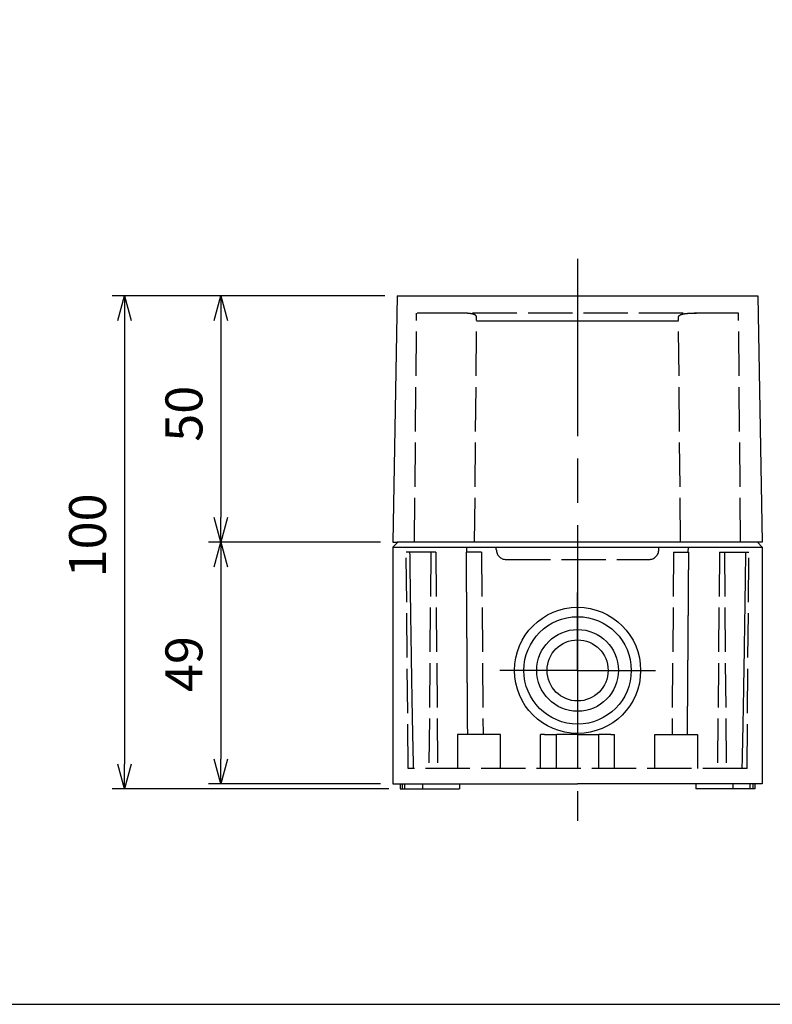
# Model space of a CAD drawing. Extents: x 0 to 2099, y -752 to 736.
# Drawn here: x 347 to 500, y 0 to 200 of the extents above; entities that cross this region are included whole.
import ezdxf

# ---------------------------------------------------------------- set-up
doc = ezdxf.new("R2010")
doc.units = 0
doc.header["$LTSCALE"] = 3
for name, pattern in [('AM_ISO02W050X2', [3.75, 3, -0.75]), ('AM_ISO08W050', [18, 12, -1.5, 3, -1.5]), ('AM_ISO08W050X2', [9, 6, -0.75, 1.5, -0.75])]:
    doc.linetypes.add(name, pattern=pattern)
doc.layers.get('0').update_dxf_attribs({"linetype": 'CONTINUOUS'})
doc.layers.get('DEFPOINTS').update_dxf_attribs({"linetype": 'CONTINUOUS'})
for name, color, linetype in [('AM_5', 3, 'CONTINUOUS'), ('AM_7', 4, 'AM_ISO08W050'), ('ﾄｯﾌﾟｶﾊﾞｰ', 7, 'CONTINUOUS'), ('ﾄｯﾌﾟｶﾊﾞｰ0', 7, 'AM_ISO02W050X2'), ('ﾎﾞﾃﾞｨｰ', 2, 'CONTINUOUS'), ('ﾎﾞﾃﾞｨｰ0', 2, 'AM_ISO02W050X2')]:
    doc.layers.add(name, color=color, linetype=linetype)
doc.styles.get("Standard").update_dxf_attribs({"font": 'ISOCP.SHX', "bigfont": 'EXTFONT.SHX'})
doc.dimstyles.get("Standard").update_dxf_attribs({"dimtxt": 0.18, "dimasz": 0.18, "dimexe": 0.18, "dimexo": 0.0625, "dimgap": 0.09, "dimtad": 0, "dimtih": 1, "dimtoh": 1, "dimzin": 0, "dimcen": 0.09, "dimazin": 3, "dimtfac": 1, "dimtofl": 0, "dimtmove": 0, "dimatfit": 3})

# ---------------------------------------------------------------- blocks, each defined once
blk = doc.blocks.new('TK-A3')
blk.add_lwpolyline([(0, 0), (403, 0), (403, 280), (0, 280)], close=True)
blk = doc.blocks.new('_OPEN30')
at = {"color": 0, "linetype": 'BYBLOCK'}
for p, q in [((-1, 0.268), (0, 0)), ((0, 0), (-1, -0.268)), ((0, 0), (-1, 0))]:
    blk.add_line(p, q, dxfattribs=at)
blk = doc.blocks.new('*U360')
at = {"layer": 'AM_5', "color": 2}
blk.add_text('50', height=7.5, rotation=90, dxfattribs=at).set_placement((384.41, 114.14))
blk = doc.blocks.new('*D29')
at = {"layer": 'AM_5', "color": 3}
for p, q in [((421.46, 143.75), (385.66, 143.75)), ((388.16, 138.75), (388.16, 98.75)), ((420.58, 93.75), (385.66, 93.75))]:
    blk.add_line(p, q, dxfattribs=at)
at = {"layer": 'DEFPOINTS', "color": 0}
for p in [(423.96, 143.75), (388.16, 93.75), (423.08, 93.75)]:
    blk.add_point(p, dxfattribs=at)
blk.add_blockref('*U360', (0, 0))
at = {"layer": 'AM_5', "color": 3, "xscale": 5, "yscale": 5, "zscale": 5}
for p, rotation in [((388.16, 143.75), 90), ((388.16, 93.75), 270)]:
    blk.add_blockref('_OPEN30', p, dxfattribs=dict(at, rotation=rotation))
blk = doc.blocks.new('*U361')
at = {"layer": 'AM_5', "color": 2}
blk.add_text('49', height=7.5, rotation=90, dxfattribs=at).set_placement((384.41, 63.35))
blk = doc.blocks.new('*D30')
at = {"layer": 'AM_5', "color": 3}
for p, q in [((420.58, 93.75), (385.66, 93.75)), ((388.16, 88.75), (388.16, 49.75)), ((420.58, 44.75), (385.66, 44.75))]:
    blk.add_line(p, q, dxfattribs=at)
at = {"layer": 'DEFPOINTS', "color": 0}
for p in [(423.08, 93.75), (388.16, 44.75), (423.08, 44.75)]:
    blk.add_point(p, dxfattribs=at)
blk.add_blockref('*U361', (0, 0))
at = {"layer": 'AM_5', "color": 3, "xscale": 5, "yscale": 5, "zscale": 5}
for p, rotation in [((388.16, 93.75), 90), ((388.16, 44.75), 270)]:
    blk.add_blockref('_OPEN30', p, dxfattribs=dict(at, rotation=rotation))
blk = doc.blocks.new('*U362')
at = {"layer": 'AM_5', "color": 2}
blk.add_text('100', height=7.5, rotation=90, dxfattribs=at).set_placement((364.85, 86.62))
blk = doc.blocks.new('*D31')
at = {"layer": 'AM_5', "color": 3}
for p, q in [((421.46, 143.75), (366.1, 143.75)), ((368.6, 138.75), (368.6, 48.75)), ((422.29, 43.75), (366.1, 43.75))]:
    blk.add_line(p, q, dxfattribs=at)
at = {"layer": 'DEFPOINTS', "color": 0}
for p in [(423.96, 143.75), (368.6, 43.75), (424.79, 43.75)]:
    blk.add_point(p, dxfattribs=at)
blk.add_blockref('*U362', (0, 0))
at = {"layer": 'AM_5', "color": 3, "xscale": 5, "yscale": 5, "zscale": 5}
for p, rotation in [((368.6, 143.75), 90), ((368.6, 43.75), 270)]:
    blk.add_blockref('_OPEN30', p, dxfattribs=dict(at, rotation=rotation))

msp = doc.modelspace()

# ---------------------------------------------------------------- linework, layer by layer
at = {"layer": 'AM_7'}
msp.add_line((460.585, 151.248), (460.585, 37.248), dxfattribs=at)
at = {"layer": 'AM_7', "linetype": 'AM_ISO08W050X2'}
for q in [(460.585, 83.548), (444.785, 67.748), (476.385, 67.748), (460.585, 51.948)]:
    msp.add_line((460.585, 67.748), q, dxfattribs=at)
at = {"layer": 'ﾄｯﾌﾟｶﾊﾞｰ'}
for p, q in [((423.957, 143.748), (423.085, 93.748)), ((423.957, 143.748), (497.212, 143.748)), ((497.212, 143.748), (498.085, 93.748)), ((440.081, 138.656), (481.088, 138.656)), ((423.085, 93.748), (423.985, 93.748)), ((423.985, 93.748), (424.085, 93.748)), ((498.085, 93.748), (423.985, 93.748)), ((497.184, 93.748), (497.085, 93.748))]:
    msp.add_line(p, q, dxfattribs=at)
at = {"layer": 'ﾄｯﾌﾟｶﾊﾞｰ0'}
for p, q in [((427.489, 93.748), (427.895, 140.248)), ((493.274, 140.248), (427.895, 140.248)), ((493.68, 93.748), (493.274, 140.248)), ((439.689, 93.748), (440.087, 139.398)), ((481.48, 93.748), (481.082, 139.398)), ((444.085, 92.248), (444.085, 92.748)), ((477.085, 92.248), (477.085, 92.748)), ((446.085, 90.248), (475.085, 90.248))]:
    msp.add_line(p, q, dxfattribs=at)
for points in [[(440.087, 139.398, 0), (440.087, 139.405, 0), (440.087, 139.412, 0), (440.087, 139.42, 0), (440.087, 139.427, 0), (440.086, 139.434, 0), (440.086, 139.441, 0), (440.085, 139.449, 0), (440.084, 139.456, 0), (440.083, 139.463, 0), (440.082, 139.47, 0), (440.081, 139.477, 0), (440.08, 139.484, 0), (440.078, 139.491, 0), (440.077, 139.498, 0), (440.075, 139.505, 0), (440.074, 139.512, 0), (440.072, 139.519, 0), (440.07, 139.526, 0), (440.068, 139.533, 0), (440.065, 139.54, 0), (440.063, 139.546, 0), (440.061, 139.553, 0), (440.058, 139.56, 0), (440.055, 139.567, 0), (440.053, 139.573, 0), (440.05, 139.58, 0), (440.047, 139.587, 0), (440.044, 139.593, 0), (440.04, 139.6, 0), (440.037, 139.606, 0), (440.033, 139.613, 0), (440.03, 139.619, 0), (440.026, 139.626, 0), (440.022, 139.632, 0), (440.018, 139.638, 0), (440.014, 139.645, 0), (440.01, 139.651, 0), (440.006, 139.657, 0), (440.001, 139.664, 0), (439.997, 139.67, 0), (439.992, 139.676, 0), (439.987, 139.682, 0), (439.982, 139.689, 0), (439.977, 139.695, 0), (439.972, 139.701, 0), (439.967, 139.707, 0), (439.961, 139.713, 0), (439.956, 139.719, 0), (439.95, 139.725, 0), (439.945, 139.731, 0), (439.939, 139.737, 0), (439.933, 139.742, 0), (439.927, 139.748, 0), (439.92, 139.754, 0), (439.914, 139.76, 0), (439.908, 139.766, 0), (439.901, 139.771, 0), (439.894, 139.777, 0), (439.887, 139.783, 0), (439.881, 139.788, 0), (439.873, 139.794, 0), (439.866, 139.799, 0), (439.859, 139.805, 0), (439.852, 139.81, 0), (439.844, 139.816, 0), (439.836, 139.821, 0), (439.828, 139.826, 0), (439.821, 139.832, 0), (439.813, 139.837, 0), (439.804, 139.842, 0), (439.796, 139.847, 0), (439.788, 139.853, 0), (439.779, 139.858, 0), (439.771, 139.863, 0), (439.762, 139.868, 0), (439.753, 139.873, 0), (439.744, 139.878, 0), (439.735, 139.883, 0), (439.725, 139.888, 0), (439.716, 139.893, 0), (439.707, 139.898, 0), (439.697, 139.902, 0), (439.687, 139.907, 0), (439.677, 139.912, 0), (439.667, 139.917, 0), (439.657, 139.921, 0), (439.647, 139.926, 0), (439.637, 139.931, 0), (439.626, 139.935, 0), (439.616, 139.94, 0), (439.605, 139.944, 0), (439.594, 139.949, 0), (439.583, 139.953, 0), (439.572, 139.958, 0), (439.561, 139.962, 0), (439.549, 139.966, 0), (439.538, 139.97, 0), (439.526, 139.975, 0), (439.515, 139.979, 0), (439.503, 139.983, 0), (439.491, 139.987, 0), (439.479, 139.991, 0), (439.466, 139.995, 0), (439.454, 139.999, 0), (439.442, 140.003, 0), (439.429, 140.007, 0), (439.416, 140.011, 0), (439.404, 140.015, 0), (439.391, 140.019, 0), (439.377, 140.022, 0), (439.364, 140.026, 0), (439.351, 140.03, 0), (439.337, 140.033, 0), (439.324, 140.037, 0), (439.31, 140.041, 0), (439.296, 140.044, 0), (439.282, 140.048, 0), (439.268, 140.051, 0), (439.254, 140.054, 0), (439.24, 140.058, 0), (439.225, 140.061, 0), (439.211, 140.064, 0), (439.196, 140.068, 0), (439.181, 140.071, 0), (439.167, 140.074, 0), (439.152, 140.077, 0), (439.136, 140.08, 0), (439.121, 140.084, 0), (439.106, 140.087, 0), (439.09, 140.09, 0), (439.075, 140.093, 0), (439.059, 140.096, 0), (439.043, 140.099, 0), (439.027, 140.101, 0), (439.011, 140.104, 0), (438.995, 140.107, 0), (438.979, 140.11, 0), (438.963, 140.113, 0), (438.946, 140.115, 0), (438.93, 140.118, 0), (438.913, 140.121, 0), (438.896, 140.123, 0), (438.879, 140.126, 0), (438.862, 140.128, 0), (438.845, 140.131, 0), (438.828, 140.133, 0), (438.811, 140.136, 0), (438.793, 140.138, 0), (438.776, 140.141, 0), (438.758, 140.143, 0), (438.74, 140.145, 0), (438.723, 140.148, 0), (438.705, 140.15, 0), (438.687, 140.152, 0), (438.668, 140.154, 0), (438.65, 140.157, 0), (438.632, 140.159, 0), (438.614, 140.161, 0), (438.595, 140.163, 0), (438.576, 140.165, 0), (438.558, 140.167, 0), (438.539, 140.169, 0), (438.52, 140.171, 0), (438.501, 140.173, 0), (438.482, 140.175, 0), (438.463, 140.177, 0), (438.444, 140.178, 0), (438.424, 140.18, 0), (438.405, 140.182, 0), (438.385, 140.184, 0), (438.366, 140.185, 0), (438.346, 140.187, 0), (438.326, 140.189, 0), (438.307, 140.19, 0), (438.287, 140.192, 0), (438.267, 140.194, 0), (438.246, 140.195, 0), (438.226, 140.197, 0), (438.206, 140.198, 0), (438.186, 140.2, 0), (438.165, 140.201, 0), (438.145, 140.203, 0), (438.124, 140.204, 0), (438.103, 140.205, 0), (438.083, 140.207, 0), (438.062, 140.208, 0), (438.041, 140.209, 0), (438.02, 140.211, 0), (437.999, 140.212, 0), (437.977, 140.213, 0), (437.956, 140.214, 0), (437.935, 140.216, 0), (437.914, 140.217, 0), (437.892, 140.218, 0), (437.871, 140.219, 0), (437.849, 140.22, 0), (437.827, 140.221, 0), (437.805, 140.222, 0), (437.784, 140.223, 0), (437.762, 140.224, 0), (437.74, 140.225, 0), (437.718, 140.226, 0), (437.696, 140.227, 0), (437.673, 140.228, 0), (437.651, 140.229, 0), (437.629, 140.229, 0), (437.606, 140.23, 0), (437.584, 140.231, 0), (437.562, 140.232, 0), (437.539, 140.233, 0), (437.516, 140.233, 0), (437.494, 140.234, 0), (437.471, 140.235, 0), (437.448, 140.235, 0), (437.425, 140.236, 0), (437.402, 140.237, 0), (437.379, 140.237, 0), (437.356, 140.238, 0), (437.333, 140.238, 0), (437.31, 140.239, 0), (437.286, 140.24, 0), (437.263, 140.24, 0), (437.24, 140.241, 0), (437.216, 140.241, 0), (437.192, 140.241, 0), (437.168, 140.242, 0), (437.144, 140.242, 0), (437.12, 140.243, 0), (437.096, 140.243, 0), (437.072, 140.244, 0), (437.047, 140.244, 0), (437.023, 140.244, 0), (436.998, 140.245, 0), (436.974, 140.245, 0), (436.949, 140.245, 0), (436.924, 140.245, 0), (436.899, 140.246, 0), (436.874, 140.246, 0), (436.848, 140.246, 0), (436.823, 140.246, 0), (436.798, 140.247, 0), (436.772, 140.247, 0), (436.747, 140.247, 0), (436.721, 140.247, 0), (436.695, 140.247, 0), (436.669, 140.247, 0), (436.643, 140.248, 0), (436.617, 140.248, 0), (436.591, 140.248, 0), (436.565, 140.248, 0), (436.538, 140.248, 0), (436.512, 140.248, 0), (436.485, 140.248, 0), (436.459, 140.248, 0), (436.432, 140.248, 0)], [(481.082, 139.398, 0), (481.082, 139.405, 0), (481.082, 139.412, 0), (481.082, 139.42, 0), (481.082, 139.427, 0), (481.083, 139.434, 0), (481.084, 139.441, 0), (481.084, 139.449, 0), (481.085, 139.456, 0), (481.086, 139.463, 0), (481.087, 139.47, 0), (481.088, 139.477, 0), (481.089, 139.484, 0), (481.091, 139.491, 0), (481.092, 139.498, 0), (481.094, 139.505, 0), (481.096, 139.512, 0), (481.097, 139.519, 0), (481.099, 139.526, 0), (481.101, 139.533, 0), (481.104, 139.54, 0), (481.106, 139.546, 0), (481.108, 139.553, 0), (481.111, 139.56, 0), (481.114, 139.567, 0), (481.116, 139.573, 0), (481.119, 139.58, 0), (481.122, 139.587, 0), (481.126, 139.593, 0), (481.129, 139.6, 0), (481.132, 139.606, 0), (481.136, 139.613, 0), (481.139, 139.619, 0), (481.143, 139.626, 0), (481.147, 139.632, 0), (481.151, 139.638, 0), (481.155, 139.645, 0), (481.159, 139.651, 0), (481.163, 139.657, 0), (481.168, 139.664, 0), (481.172, 139.67, 0), (481.177, 139.676, 0), (481.182, 139.682, 0), (481.187, 139.689, 0), (481.192, 139.695, 0), (481.197, 139.701, 0), (481.202, 139.707, 0), (481.208, 139.713, 0), (481.213, 139.719, 0), (481.219, 139.725, 0), (481.225, 139.731, 0), (481.23, 139.737, 0), (481.236, 139.742, 0), (481.242, 139.748, 0), (481.249, 139.754, 0), (481.255, 139.76, 0), (481.262, 139.766, 0), (481.268, 139.771, 0), (481.275, 139.777, 0), (481.282, 139.783, 0), (481.289, 139.788, 0), (481.296, 139.794, 0), (481.303, 139.799, 0), (481.31, 139.805, 0), (481.318, 139.81, 0), (481.325, 139.816, 0), (481.333, 139.821, 0), (481.341, 139.826, 0), (481.349, 139.832, 0), (481.357, 139.837, 0), (481.365, 139.842, 0), (481.373, 139.847, 0), (481.381, 139.853, 0), (481.39, 139.858, 0), (481.399, 139.863, 0), (481.407, 139.868, 0), (481.416, 139.873, 0), (481.425, 139.878, 0), (481.434, 139.883, 0), (481.444, 139.888, 0), (481.453, 139.893, 0), (481.463, 139.898, 0), (481.472, 139.902, 0), (481.482, 139.907, 0), (481.492, 139.912, 0), (481.502, 139.917, 0), (481.512, 139.921, 0), (481.522, 139.926, 0), (481.532, 139.931, 0), (481.543, 139.935, 0), (481.554, 139.94, 0), (481.564, 139.944, 0), (481.575, 139.949, 0), (481.586, 139.953, 0), (481.597, 139.958, 0), (481.608, 139.962, 0), (481.62, 139.966, 0), (481.631, 139.97, 0), (481.643, 139.975, 0), (481.655, 139.979, 0), (481.666, 139.983, 0), (481.678, 139.987, 0), (481.69, 139.991, 0), (481.703, 139.995, 0), (481.715, 139.999, 0), (481.727, 140.003, 0), (481.74, 140.007, 0), (481.753, 140.011, 0), (481.766, 140.015, 0), (481.779, 140.019, 0), (481.792, 140.022, 0), (481.805, 140.026, 0), (481.818, 140.03, 0), (481.832, 140.033, 0), (481.845, 140.037, 0), (481.859, 140.041, 0), (481.873, 140.044, 0), (481.887, 140.048, 0), (481.901, 140.051, 0), (481.915, 140.054, 0), (481.929, 140.058, 0), (481.944, 140.061, 0), (481.958, 140.064, 0), (481.973, 140.068, 0), (481.988, 140.071, 0), (482.003, 140.074, 0), (482.018, 140.077, 0), (482.033, 140.08, 0), (482.048, 140.084, 0), (482.063, 140.087, 0), (482.079, 140.09, 0), (482.094, 140.093, 0), (482.11, 140.096, 0), (482.126, 140.099, 0), (482.142, 140.101, 0), (482.158, 140.104, 0), (482.174, 140.107, 0), (482.19, 140.11, 0), (482.207, 140.113, 0), (482.223, 140.115, 0), (482.24, 140.118, 0), (482.256, 140.121, 0), (482.273, 140.123, 0), (482.29, 140.126, 0), (482.307, 140.128, 0), (482.324, 140.131, 0), (482.341, 140.133, 0), (482.359, 140.136, 0), (482.376, 140.138, 0), (482.393, 140.141, 0), (482.411, 140.143, 0), (482.429, 140.145, 0), (482.447, 140.148, 0), (482.464, 140.15, 0), (482.483, 140.152, 0), (482.501, 140.154, 0), (482.519, 140.157, 0), (482.537, 140.159, 0), (482.556, 140.161, 0), (482.574, 140.163, 0), (482.593, 140.165, 0), (482.611, 140.167, 0), (482.63, 140.169, 0), (482.649, 140.171, 0), (482.668, 140.173, 0), (482.687, 140.175, 0), (482.706, 140.177, 0), (482.725, 140.178, 0), (482.745, 140.18, 0), (482.764, 140.182, 0), (482.784, 140.184, 0), (482.803, 140.185, 0), (482.823, 140.187, 0), (482.843, 140.189, 0), (482.863, 140.19, 0), (482.882, 140.192, 0), (482.903, 140.194, 0), (482.923, 140.195, 0), (482.943, 140.197, 0), (482.963, 140.198, 0), (482.983, 140.2, 0), (483.004, 140.201, 0), (483.024, 140.203, 0), (483.045, 140.204, 0), (483.066, 140.205, 0), (483.087, 140.207, 0), (483.107, 140.208, 0), (483.128, 140.209, 0), (483.149, 140.211, 0), (483.17, 140.212, 0), (483.192, 140.213, 0), (483.213, 140.214, 0), (483.234, 140.216, 0), (483.256, 140.217, 0), (483.277, 140.218, 0), (483.299, 140.219, 0), (483.32, 140.22, 0), (483.342, 140.221, 0), (483.364, 140.222, 0), (483.385, 140.223, 0), (483.407, 140.224, 0), (483.429, 140.225, 0), (483.451, 140.226, 0), (483.473, 140.227, 0), (483.496, 140.228, 0), (483.518, 140.229, 0), (483.54, 140.229, 0), (483.563, 140.23, 0), (483.585, 140.231, 0), (483.608, 140.232, 0), (483.63, 140.233, 0), (483.653, 140.233, 0), (483.675, 140.234, 0), (483.698, 140.235, 0), (483.721, 140.235, 0), (483.744, 140.236, 0), (483.767, 140.237, 0), (483.79, 140.237, 0), (483.813, 140.238, 0), (483.836, 140.238, 0), (483.859, 140.239, 0), (483.883, 140.24, 0), (483.906, 140.24, 0), (483.93, 140.241, 0), (483.953, 140.241, 0), (483.977, 140.241, 0), (484.001, 140.242, 0), (484.025, 140.242, 0), (484.049, 140.243, 0), (484.073, 140.243, 0), (484.097, 140.244, 0), (484.122, 140.244, 0), (484.146, 140.244, 0), (484.171, 140.245, 0), (484.196, 140.245, 0), (484.22, 140.245, 0), (484.245, 140.245, 0), (484.27, 140.246, 0), (484.295, 140.246, 0), (484.321, 140.246, 0), (484.346, 140.246, 0), (484.371, 140.247, 0), (484.397, 140.247, 0), (484.422, 140.247, 0), (484.448, 140.247, 0), (484.474, 140.247, 0), (484.5, 140.247, 0), (484.526, 140.248, 0), (484.552, 140.248, 0), (484.578, 140.248, 0), (484.604, 140.248, 0), (484.631, 140.248, 0), (484.657, 140.248, 0), (484.684, 140.248, 0), (484.71, 140.248, 0), (484.737, 140.248, 0)]]:
    msp.add_polyline3d(points, dxfattribs=at)
for centre, start, end in [((446.085, 92.248), 180, 270), ((475.085, 92.248), 270, 0)]:
    msp.add_arc(centre, 2, start, end, dxfattribs=at)
at = {"layer": 'ﾎﾞﾃﾞｨｰ'}
for p, q in [((424.085, 93.748), (423.085, 92.748)), ((423.085, 92.748), (423.085, 44.748)), ((423.085, 92.748), (498.085, 92.748)), ((497.085, 93.748), (498.085, 92.748)), ((498.085, 92.748), (498.085, 44.748)), ((423.085, 44.748), (460.585, 44.748)), ((424.585, 44.748), (424.585, 43.748)), ((425.002, 44.748), (425.002, 43.748)), ((425.544, 43.748), (425.544, 44.748)), ((429.085, 44.748), (429.085, 43.748)), ((436.585, 44.748), (436.585, 43.748)), ((498.085, 44.748), (460.585, 44.748)), ((484.585, 44.748), (484.585, 43.748)), ((492.085, 44.748), (492.085, 43.748)), ((495.625, 43.748), (495.625, 44.748)), ((496.167, 44.748), (496.167, 43.748)), ((496.585, 44.748), (496.585, 43.748)), ((424.585, 43.748), (425.002, 43.748)), ((425.002, 43.748), (425.544, 43.748)), ((425.544, 43.748), (429.085, 43.748)), ((429.085, 43.748), (436.585, 43.748)), ((492.085, 43.748), (484.585, 43.748)), ((495.625, 43.748), (492.085, 43.748)), ((496.167, 43.748), (495.625, 43.748)), ((496.585, 43.748), (496.167, 43.748))]:
    msp.add_line(p, q, dxfattribs=at)
for radius in [12.8, 10.9, 8.3, 6.2]:
    msp.add_circle((460.585, 67.748), radius, dxfattribs=at)
at = {"layer": 'ﾎﾞﾃﾞｨｰ0'}
for p, q in [((426.185, 47.848), (425.793, 92.748)), ((438.102, 91.748), (438.093, 92.748)), ((483.067, 91.748), (483.076, 92.748)), ((494.984, 47.848), (495.376, 92.748)), ((430.785, 91.748), (425.802, 91.748)), ((426.522, 91.748), (426.488, 91.748)), ((430.785, 91.748), (430.401, 47.848)), ((431.785, 91.748), (430.785, 91.748)), ((431.785, 91.748), (432.168, 47.848)), ((441.085, 91.748), (438.006, 91.748)), ((441.085, 91.748), (441.407, 54.748)), ((480.085, 91.748), (479.762, 54.748)), ((480.085, 91.748), (483.163, 91.748)), ((489.385, 91.748), (489.001, 47.848)), ((489.385, 91.748), (490.385, 91.748)), ((490.385, 91.748), (495.367, 91.748)), ((490.385, 91.748), (490.768, 47.848)), ((494.647, 91.748), (494.681, 91.748)), ((438.485, 54.748), (436.235, 54.748)), ((436.235, 54.748), (436.235, 47.848)), ((442.685, 54.748), (438.485, 54.748)), ((444.935, 54.748), (442.685, 54.748)), ((444.935, 47.848), (444.935, 54.748)), ((453.835, 54.748), (453.085, 54.748)), ((453.085, 47.848), (453.085, 54.748)), ((453.835, 54.748), (456.3, 54.748)), ((460.585, 54.748), (456.3, 54.748)), ((456.3, 47.848), (456.3, 54.748)), ((460.585, 54.748), (464.869, 54.748)), ((467.335, 54.748), (464.869, 54.748)), ((464.869, 47.848), (464.869, 54.748)), ((467.335, 54.748), (468.085, 54.748)), ((468.085, 47.848), (468.085, 54.748)), ((476.235, 47.848), (476.235, 54.748)), ((476.235, 54.748), (478.485, 54.748)), ((478.485, 54.748), (482.685, 54.748)), ((482.685, 54.748), (484.935, 54.748)), ((484.935, 54.748), (484.935, 47.848)), ((494.984, 47.848), (426.185, 47.848))]:
    msp.add_line(p, q, dxfattribs=at)
for points in [[(426.488, 91.748, 0), (426.497, 91.089, 0), (426.506, 90.435, 0), (426.515, 89.786, 0), (426.523, 89.141, 0), (426.532, 88.501, 0), (426.541, 87.866, 0), (426.549, 87.235, 0), (426.558, 86.609, 0), (426.566, 85.988, 0), (426.575, 85.371, 0), (426.584, 84.759, 0), (426.592, 84.152, 0), (426.601, 83.549, 0), (426.609, 82.95, 0), (426.617, 82.356, 0), (426.626, 81.766, 0), (426.634, 81.181, 0), (426.643, 80.6, 0), (426.651, 80.023, 0), (426.659, 79.451, 0), (426.667, 78.883, 0), (426.676, 78.32, 0), (426.684, 77.761, 0), (426.692, 77.206, 0), (426.7, 76.656, 0), (426.708, 76.109, 0), (426.717, 75.567, 0), (426.725, 75.029, 0), (426.733, 74.496, 0), (426.741, 73.966, 0), (426.749, 73.441, 0), (426.757, 72.919, 0), (426.765, 72.403, 0), (426.773, 71.889, 0), (426.781, 71.381, 0), (426.789, 70.876, 0), (426.797, 70.375, 0), (426.805, 69.878, 0), (426.813, 69.386, 0), (426.82, 68.897, 0), (426.828, 68.412, 0), (426.836, 67.932, 0), (426.844, 67.455, 0), (426.852, 66.982, 0), (426.859, 66.513, 0), (426.867, 66.049, 0), (426.875, 65.588, 0), (426.883, 65.131, 0), (426.89, 64.677, 0), (426.898, 64.228, 0), (426.906, 63.783, 0), (426.913, 63.341, 0), (426.921, 62.903, 0), (426.929, 62.469, 0), (426.936, 62.039, 0), (426.944, 61.613, 0), (426.951, 61.19, 0), (426.959, 60.772, 0), (426.966, 60.356, 0), (426.974, 59.945, 0), (426.981, 59.538, 0), (426.989, 59.134, 0), (426.996, 58.734, 0), (427.004, 58.338, 0), (427.011, 57.945, 0), (427.019, 57.556, 0), (427.026, 57.171, 0), (427.034, 56.789, 0), (427.041, 56.411, 0), (427.048, 56.037, 0), (427.056, 55.666, 0), (427.063, 55.299, 0), (427.07, 54.936, 0), (427.078, 54.576, 0), (427.085, 54.22, 0), (427.092, 53.868, 0), (427.1, 53.519, 0), (427.107, 53.174, 0), (427.114, 52.832, 0), (427.122, 52.494, 0), (427.129, 52.159, 0), (427.136, 51.828, 0), (427.143, 51.501, 0), (427.151, 51.177, 0), (427.158, 50.857, 0), (427.165, 50.54, 0), (427.172, 50.227, 0), (427.179, 49.917, 0), (427.187, 49.611, 0), (427.194, 49.308, 0), (427.201, 49.009, 0), (427.208, 48.714, 0), (427.215, 48.422, 0), (427.222, 48.133, 0), (427.229, 47.848, 0)], [(438.276, 54.748, 0), (438.274, 54.944, 0), (438.273, 55.139, 0), (438.271, 55.335, 0), (438.27, 55.53, 0), (438.269, 55.726, 0), (438.267, 55.921, 0), (438.266, 56.117, 0), (438.264, 56.312, 0), (438.263, 56.508, 0), (438.262, 56.703, 0), (438.26, 56.898, 0), (438.259, 57.094, 0), (438.257, 57.289, 0), (438.256, 57.485, 0), (438.255, 57.68, 0), (438.253, 57.875, 0), (438.252, 58.071, 0), (438.25, 58.266, 0), (438.249, 58.461, 0), (438.248, 58.656, 0), (438.246, 58.852, 0), (438.245, 59.047, 0), (438.243, 59.242, 0), (438.242, 59.437, 0), (438.24, 59.632, 0), (438.239, 59.827, 0), (438.238, 60.022, 0), (438.236, 60.217, 0), (438.235, 60.412, 0), (438.233, 60.607, 0), (438.232, 60.803, 0), (438.231, 60.997, 0), (438.229, 61.192, 0), (438.228, 61.387, 0), (438.226, 61.582, 0), (438.225, 61.777, 0), (438.224, 61.972, 0), (438.222, 62.167, 0), (438.221, 62.362, 0), (438.219, 62.557, 0), (438.218, 62.751, 0), (438.217, 62.946, 0), (438.215, 63.141, 0), (438.214, 63.336, 0), (438.212, 63.531, 0), (438.211, 63.725, 0), (438.21, 63.92, 0), (438.208, 64.115, 0), (438.207, 64.309, 0), (438.205, 64.504, 0), (438.204, 64.698, 0), (438.203, 64.893, 0), (438.201, 65.088, 0), (438.2, 65.282, 0), (438.198, 65.477, 0), (438.197, 65.671, 0), (438.195, 65.866, 0), (438.194, 66.06, 0), (438.193, 66.255, 0), (438.191, 66.449, 0), (438.19, 66.643, 0), (438.188, 66.838, 0), (438.187, 67.032, 0), (438.186, 67.227, 0), (438.184, 67.421, 0), (438.183, 67.615, 0), (438.181, 67.809, 0), (438.18, 68.004, 0), (438.179, 68.198, 0), (438.177, 68.392, 0), (438.176, 68.587, 0), (438.174, 68.781, 0), (438.173, 68.975, 0), (438.171, 69.169, 0), (438.17, 69.363, 0), (438.169, 69.557, 0), (438.167, 69.751, 0), (438.166, 69.945, 0), (438.164, 70.139, 0), (438.163, 70.334, 0), (438.162, 70.528, 0), (438.16, 70.722, 0), (438.159, 70.915, 0), (438.157, 71.109, 0), (438.156, 71.303, 0), (438.155, 71.497, 0), (438.153, 71.691, 0), (438.152, 71.885, 0), (438.15, 72.079, 0), (438.149, 72.273, 0), (438.147, 72.467, 0), (438.146, 72.66, 0), (438.145, 72.854, 0), (438.143, 73.048, 0), (438.142, 73.242, 0), (438.14, 73.435, 0), (438.139, 73.629, 0), (438.138, 73.823, 0), (438.136, 74.016, 0), (438.135, 74.21, 0), (438.133, 74.404, 0), (438.132, 74.597, 0), (438.131, 74.791, 0), (438.129, 74.984, 0), (438.128, 75.178, 0), (438.126, 75.371, 0), (438.125, 75.565, 0), (438.123, 75.758, 0), (438.122, 75.952, 0), (438.121, 76.145, 0), (438.119, 76.339, 0), (438.118, 76.532, 0), (438.116, 76.725, 0), (438.115, 76.919, 0), (438.114, 77.112, 0), (438.112, 77.305, 0), (438.111, 77.499, 0), (438.109, 77.692, 0), (438.108, 77.885, 0), (438.106, 78.079, 0), (438.105, 78.272, 0), (438.104, 78.465, 0), (438.102, 78.658, 0), (438.101, 78.851, 0), (438.099, 79.044, 0), (438.098, 79.238, 0), (438.097, 79.431, 0), (438.095, 79.624, 0), (438.094, 79.817, 0), (438.092, 80.01, 0), (438.091, 80.203, 0), (438.089, 80.396, 0), (438.088, 80.589, 0), (438.087, 80.782, 0), (438.085, 80.975, 0), (438.084, 81.168, 0), (438.082, 81.361, 0), (438.081, 81.554, 0), (438.08, 81.746, 0), (438.078, 81.939, 0), (438.077, 82.132, 0), (438.075, 82.325, 0), (438.074, 82.518, 0), (438.072, 82.71, 0), (438.071, 82.903, 0), (438.07, 83.096, 0), (438.068, 83.289, 0), (438.067, 83.481, 0), (438.065, 83.674, 0), (438.064, 83.867, 0), (438.063, 84.059, 0), (438.061, 84.252, 0), (438.06, 84.444, 0), (438.058, 84.637, 0), (438.057, 84.829, 0), (438.055, 85.022, 0), (438.054, 85.215, 0), (438.053, 85.407, 0), (438.051, 85.6, 0), (438.05, 85.792, 0), (438.048, 85.984, 0), (438.047, 86.177, 0), (438.045, 86.369, 0), (438.044, 86.562, 0), (438.043, 86.754, 0), (438.041, 86.946, 0), (438.04, 87.139, 0), (438.038, 87.331, 0), (438.037, 87.523, 0), (438.036, 87.715, 0), (438.034, 87.908, 0), (438.033, 88.1, 0), (438.031, 88.292, 0), (438.03, 88.484, 0), (438.028, 88.676, 0), (438.027, 88.868, 0), (438.026, 89.061, 0), (438.024, 89.253, 0), (438.023, 89.445, 0), (438.021, 89.637, 0), (438.02, 89.829, 0), (438.018, 90.021, 0), (438.017, 90.213, 0), (438.016, 90.405, 0), (438.014, 90.597, 0), (438.013, 90.789, 0), (438.011, 90.981, 0), (438.01, 91.172, 0), (438.008, 91.364, 0), (438.007, 91.556, 0), (438.006, 91.748, 0)], [(482.894, 54.748, 0), (482.895, 54.944, 0), (482.896, 55.139, 0), (482.898, 55.335, 0), (482.899, 55.53, 0), (482.901, 55.726, 0), (482.902, 55.921, 0), (482.903, 56.117, 0), (482.905, 56.312, 0), (482.906, 56.508, 0), (482.908, 56.703, 0), (482.909, 56.898, 0), (482.91, 57.094, 0), (482.912, 57.289, 0), (482.913, 57.485, 0), (482.915, 57.68, 0), (482.916, 57.875, 0), (482.917, 58.071, 0), (482.919, 58.266, 0), (482.92, 58.461, 0), (482.922, 58.656, 0), (482.923, 58.852, 0), (482.924, 59.047, 0), (482.926, 59.242, 0), (482.927, 59.437, 0), (482.929, 59.632, 0), (482.93, 59.827, 0), (482.931, 60.022, 0), (482.933, 60.217, 0), (482.934, 60.412, 0), (482.936, 60.607, 0), (482.937, 60.803, 0), (482.938, 60.997, 0), (482.94, 61.192, 0), (482.941, 61.387, 0), (482.943, 61.582, 0), (482.944, 61.777, 0), (482.945, 61.972, 0), (482.947, 62.167, 0), (482.948, 62.362, 0), (482.95, 62.557, 0), (482.951, 62.751, 0), (482.953, 62.946, 0), (482.954, 63.141, 0), (482.955, 63.336, 0), (482.957, 63.531, 0), (482.958, 63.725, 0), (482.96, 63.92, 0), (482.961, 64.115, 0), (482.962, 64.309, 0), (482.964, 64.504, 0), (482.965, 64.698, 0), (482.967, 64.893, 0), (482.968, 65.088, 0), (482.969, 65.282, 0), (482.971, 65.477, 0), (482.972, 65.671, 0), (482.974, 65.866, 0), (482.975, 66.06, 0), (482.976, 66.255, 0), (482.978, 66.449, 0), (482.979, 66.643, 0), (482.981, 66.838, 0), (482.982, 67.032, 0), (482.984, 67.227, 0), (482.985, 67.421, 0), (482.986, 67.615, 0), (482.988, 67.809, 0), (482.989, 68.004, 0), (482.991, 68.198, 0), (482.992, 68.392, 0), (482.993, 68.587, 0), (482.995, 68.781, 0), (482.996, 68.975, 0), (482.998, 69.169, 0), (482.999, 69.363, 0), (483, 69.557, 0), (483.002, 69.751, 0), (483.003, 69.945, 0), (483.005, 70.139, 0), (483.006, 70.334, 0), (483.007, 70.528, 0), (483.009, 70.722, 0), (483.01, 70.915, 0), (483.012, 71.109, 0), (483.013, 71.303, 0), (483.015, 71.497, 0), (483.016, 71.691, 0), (483.017, 71.885, 0), (483.019, 72.079, 0), (483.02, 72.273, 0), (483.022, 72.467, 0), (483.023, 72.66, 0), (483.024, 72.854, 0), (483.026, 73.048, 0), (483.027, 73.242, 0), (483.029, 73.435, 0), (483.03, 73.629, 0), (483.032, 73.823, 0), (483.033, 74.016, 0), (483.034, 74.21, 0), (483.036, 74.404, 0), (483.037, 74.597, 0), (483.039, 74.791, 0), (483.04, 74.984, 0), (483.041, 75.178, 0), (483.043, 75.371, 0), (483.044, 75.565, 0), (483.046, 75.758, 0), (483.047, 75.952, 0), (483.048, 76.145, 0), (483.05, 76.339, 0), (483.051, 76.532, 0), (483.053, 76.725, 0), (483.054, 76.919, 0), (483.056, 77.112, 0), (483.057, 77.305, 0), (483.058, 77.499, 0), (483.06, 77.692, 0), (483.061, 77.885, 0), (483.063, 78.079, 0), (483.064, 78.272, 0), (483.065, 78.465, 0), (483.067, 78.658, 0), (483.068, 78.851, 0), (483.07, 79.044, 0), (483.071, 79.238, 0), (483.073, 79.431, 0), (483.074, 79.624, 0), (483.075, 79.817, 0), (483.077, 80.01, 0), (483.078, 80.203, 0), (483.08, 80.396, 0), (483.081, 80.589, 0), (483.082, 80.782, 0), (483.084, 80.975, 0), (483.085, 81.168, 0), (483.087, 81.361, 0), (483.088, 81.554, 0), (483.09, 81.746, 0), (483.091, 81.939, 0), (483.092, 82.132, 0), (483.094, 82.325, 0), (483.095, 82.518, 0), (483.097, 82.71, 0), (483.098, 82.903, 0), (483.099, 83.096, 0), (483.101, 83.289, 0), (483.102, 83.481, 0), (483.104, 83.674, 0), (483.105, 83.867, 0), (483.107, 84.059, 0), (483.108, 84.252, 0), (483.109, 84.444, 0), (483.111, 84.637, 0), (483.112, 84.829, 0), (483.114, 85.022, 0), (483.115, 85.215, 0), (483.117, 85.407, 0), (483.118, 85.6, 0), (483.119, 85.792, 0), (483.121, 85.984, 0), (483.122, 86.177, 0), (483.124, 86.369, 0), (483.125, 86.562, 0), (483.126, 86.754, 0), (483.128, 86.946, 0), (483.129, 87.139, 0), (483.131, 87.331, 0), (483.132, 87.523, 0), (483.134, 87.715, 0), (483.135, 87.908, 0), (483.136, 88.1, 0), (483.138, 88.292, 0), (483.139, 88.484, 0), (483.141, 88.676, 0), (483.142, 88.868, 0), (483.144, 89.061, 0), (483.145, 89.253, 0), (483.146, 89.445, 0), (483.148, 89.637, 0), (483.149, 89.829, 0), (483.151, 90.021, 0), (483.152, 90.213, 0), (483.154, 90.405, 0), (483.155, 90.597, 0), (483.156, 90.789, 0), (483.158, 90.981, 0), (483.159, 91.172, 0), (483.161, 91.364, 0), (483.162, 91.556, 0), (483.163, 91.748, 0)], [(494.681, 91.748, 0), (494.672, 91.089, 0), (494.663, 90.435, 0), (494.655, 89.786, 0), (494.646, 89.141, 0), (494.637, 88.501, 0), (494.628, 87.866, 0), (494.62, 87.235, 0), (494.611, 86.609, 0), (494.603, 85.988, 0), (494.594, 85.371, 0), (494.586, 84.759, 0), (494.577, 84.152, 0), (494.569, 83.549, 0), (494.56, 82.95, 0), (494.552, 82.356, 0), (494.543, 81.766, 0), (494.535, 81.181, 0), (494.527, 80.6, 0), (494.518, 80.023, 0), (494.51, 79.451, 0), (494.502, 78.883, 0), (494.493, 78.32, 0), (494.485, 77.761, 0), (494.477, 77.206, 0), (494.469, 76.656, 0), (494.461, 76.109, 0), (494.453, 75.567, 0), (494.444, 75.029, 0), (494.436, 74.496, 0), (494.428, 73.966, 0), (494.42, 73.441, 0), (494.412, 72.919, 0), (494.404, 72.403, 0), (494.396, 71.889, 0), (494.388, 71.381, 0), (494.38, 70.876, 0), (494.372, 70.375, 0), (494.364, 69.878, 0), (494.357, 69.386, 0), (494.349, 68.897, 0), (494.341, 68.412, 0), (494.333, 67.932, 0), (494.325, 67.455, 0), (494.317, 66.982, 0), (494.31, 66.513, 0), (494.302, 66.049, 0), (494.294, 65.588, 0), (494.286, 65.131, 0), (494.279, 64.677, 0), (494.271, 64.228, 0), (494.263, 63.783, 0), (494.256, 63.341, 0), (494.248, 62.903, 0), (494.241, 62.469, 0), (494.233, 62.039, 0), (494.225, 61.613, 0), (494.218, 61.19, 0), (494.21, 60.772, 0), (494.203, 60.356, 0), (494.195, 59.945, 0), (494.188, 59.538, 0), (494.18, 59.134, 0), (494.173, 58.734, 0), (494.165, 58.338, 0), (494.158, 57.945, 0), (494.15, 57.556, 0), (494.143, 57.171, 0), (494.135, 56.789, 0), (494.128, 56.411, 0), (494.121, 56.037, 0), (494.113, 55.666, 0), (494.106, 55.299, 0), (494.099, 54.936, 0), (494.091, 54.576, 0), (494.084, 54.22, 0), (494.077, 53.868, 0), (494.069, 53.519, 0), (494.062, 53.174, 0), (494.055, 52.832, 0), (494.048, 52.494, 0), (494.04, 52.159, 0), (494.033, 51.828, 0), (494.026, 51.501, 0), (494.019, 51.177, 0), (494.011, 50.857, 0), (494.004, 50.54, 0), (493.997, 50.227, 0), (493.99, 49.917, 0), (493.983, 49.611, 0), (493.975, 49.308, 0), (493.968, 49.009, 0), (493.961, 48.714, 0), (493.954, 48.422, 0), (493.947, 48.133, 0), (493.94, 47.848, 0)]]:
    msp.add_polyline3d(points, dxfattribs=at)

# ---------------------------------------------------------------- block references
at = {"xscale": 2.5, "yscale": 2.5, "zscale": 2.5}
msp.add_blockref('TK-A3', (0, 0), dxfattribs=at)

# ---------------------------------------------------------------- dimensions: what is measured, and where the dimension line sits
at = {"layer": 'AM_5'}
for base, p1, p2, override, picture, middle in [((368.602, 43.748), (423.957, 143.748), (424.793, 43.748), {"dimscale": 2.5, "dimtxt": 3, "dimasz": 2, "dimpost": ''}, '*D31', (361.102, 93.748)), ((388.159, 44.748), (423.085, 93.748), (423.085, 44.748), {"dimscale": 2.5, "dimtxt": 3, "dimasz": 2, "dimtix": 1}, '*D30', (380.659, 69.248))]:
    dim = msp.add_linear_dim(base=base, p1=p1, p2=p2, angle=90, dimstyle='Standard', override=override, dxfattribs=at)
    dim.commit()
    dim.dimension.update_dxf_attribs({"geometry": picture, "text_midpoint": middle})
dim = msp.add_linear_dim(base=(388.159, 93.748), p1=(423.957, 143.748), p2=(423.085, 93.748), angle=90, dimstyle='Standard', override={"dimscale": 2.5, "dimtxt": 3, "dimasz": 2, "dimtix": 1}, dxfattribs=at)
dim.commit()
dim.dimension.update_dxf_attribs({"geometry": '*D29', "text_midpoint": (388.159, 119.39), "dimtype": 128})

doc.saveas('drawing.dxf')
